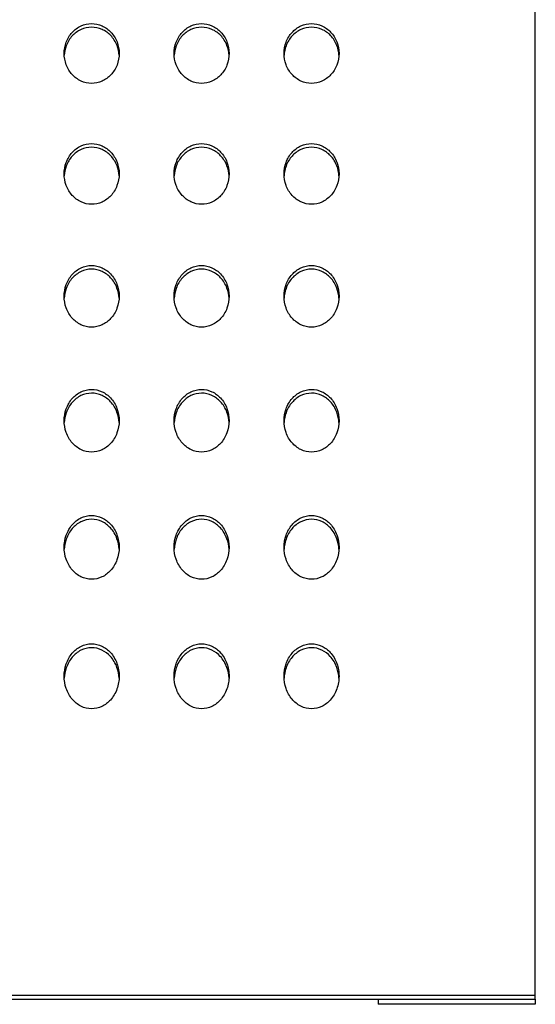
# Model space of a CAD drawing. Extents: x 14003 to 16564, y -403 to 923.
# Drawn here: x 16086 to 16257, y -403 to -78 of the extents above; entities that cross this region are included whole.
import ezdxf

# ---------------------------------------------------------------- set-up
doc = ezdxf.new("R2010")
doc.units = 0
doc.header["$MEASUREMENT"] = 0
doc.layers.get('0').update_dxf_attribs({"linetype": 'CONTINUOUS'})

# ---------------------------------------------------------------- blocks, each defined once
blk = doc.blocks.new('STP_OMBRIA15')
for p, q in [((148, -50.529), (148, 51.431)), ((98, -50.529), (148, -50.529)), ((98, -50.637), (148, -50.637)), ((144, -50.637), (144, -50.764)), ((148, -50.637), (148, -50.529)), ((148, -50.637), (148, -50.764)), ((148, -50.764), (144, -50.764))]:
    blk.add_line(p, q)
for points, knots in [([(136, -26.534), (136, -26.534), (136, -26.534), (136, -26.439), (136.017, -26.339), (136.088, -26.151), (136.141, -26.065), (136.266, -25.93), (136.343, -25.872), (136.516, -25.793), (136.61, -25.774), (136.788, -25.774), (136.88, -25.792), (137.05, -25.868), (137.127, -25.924), (137.253, -26.057), (137.309, -26.144), (137.382, -26.335), (137.4, -26.437), (137.4, -26.534), (137.4, -26.534), (137.4, -26.534)], [1.101718, 1.101718, 1.101718, 1.101718, 1.102659, 1.102659, 1.384568, 1.384568, 1.666478, 1.666478, 1.934978, 1.934978, 2.203478, 2.203478, 2.466026, 2.466026, 2.728574, 2.728574, 3.016416, 3.016416, 3.304259, 3.304259, 3.305154, 3.305154, 3.305154, 3.305154]), ([(138.8, -26.534), (138.8, -26.534), (138.8, -26.534), (138.8, -26.439), (138.817, -26.339), (138.888, -26.151), (138.941, -26.065), (139.066, -25.93), (139.143, -25.872), (139.316, -25.793), (139.41, -25.774), (139.588, -25.774), (139.68, -25.792), (139.85, -25.868), (139.927, -25.924), (140.053, -26.057), (140.109, -26.144), (140.182, -26.335), (140.2, -26.437), (140.2, -26.534), (140.2, -26.534), (140.2, -26.534)], [1.101718, 1.101718, 1.101718, 1.101718, 1.102659, 1.102659, 1.384568, 1.384568, 1.666478, 1.666478, 1.934978, 1.934978, 2.203478, 2.203478, 2.466026, 2.466026, 2.728574, 2.728574, 3.016416, 3.016416, 3.304259, 3.304259, 3.305154, 3.305154, 3.305154, 3.305154]), ([(141.6, -26.534), (141.6, -26.534), (141.6, -26.534), (141.6, -26.439), (141.617, -26.339), (141.688, -26.151), (141.741, -26.065), (141.866, -25.93), (141.943, -25.872), (142.116, -25.793), (142.21, -25.774), (142.388, -25.774), (142.48, -25.792), (142.65, -25.868), (142.727, -25.924), (142.853, -26.057), (142.909, -26.144), (142.982, -26.335), (143, -26.437), (143, -26.534), (143, -26.534), (143, -26.534)], [1.101718, 1.101718, 1.101718, 1.101718, 1.102659, 1.102659, 1.384568, 1.384568, 1.666478, 1.666478, 1.934978, 1.934978, 2.203478, 2.203478, 2.466026, 2.466026, 2.728574, 2.728574, 3.016416, 3.016416, 3.304259, 3.304259, 3.305154, 3.305154, 3.305154, 3.305154]), ([(137.399, -26.579), (137.394, -26.497), (137.376, -26.411), (137.309, -26.236), (137.253, -26.148), (137.127, -26.015), (137.05, -25.959), (136.88, -25.884), (136.788, -25.865), (136.61, -25.865), (136.516, -25.885), (136.343, -25.963), (136.266, -26.022), (136.141, -26.157), (136.088, -26.243), (136.023, -26.415), (136.006, -26.499), (136.001, -26.579)], [1.149015, 1.149015, 1.149015, 1.149015, 1.390824, 1.390824, 1.678788, 1.678788, 1.941331, 1.941331, 2.203874, 2.203874, 2.472399, 2.472399, 2.740924, 2.740924, 3.022926, 3.022926, 3.259228, 3.259228, 3.259228, 3.259228]), ([(140.199, -26.579), (140.194, -26.497), (140.176, -26.411), (140.109, -26.236), (140.053, -26.148), (139.927, -26.015), (139.85, -25.959), (139.68, -25.884), (139.588, -25.865), (139.41, -25.865), (139.316, -25.885), (139.143, -25.963), (139.066, -26.022), (138.941, -26.157), (138.888, -26.243), (138.823, -26.415), (138.806, -26.499), (138.801, -26.579)], [1.149015, 1.149015, 1.149015, 1.149015, 1.390824, 1.390824, 1.678788, 1.678788, 1.941331, 1.941331, 2.203874, 2.203874, 2.472399, 2.472399, 2.740924, 2.740924, 3.022926, 3.022926, 3.259228, 3.259228, 3.259228, 3.259228]), ([(142.999, -26.579), (142.994, -26.497), (142.976, -26.411), (142.909, -26.236), (142.853, -26.148), (142.727, -26.015), (142.65, -25.959), (142.48, -25.884), (142.388, -25.865), (142.21, -25.865), (142.116, -25.885), (141.943, -25.963), (141.866, -26.022), (141.741, -26.157), (141.688, -26.243), (141.623, -26.415), (141.606, -26.499), (141.601, -26.579)], [1.149015, 1.149015, 1.149015, 1.149015, 1.390824, 1.390824, 1.678788, 1.678788, 1.941331, 1.941331, 2.203874, 2.203874, 2.472399, 2.472399, 2.740924, 2.740924, 3.022926, 3.022926, 3.259228, 3.259228, 3.259228, 3.259228]), ([(136.7, -27.296), (136.61, -27.296), (136.516, -27.276), (136.343, -27.197), (136.266, -27.138), (136.141, -27.003), (136.088, -26.916), (136.017, -26.729), (136, -26.628), (136, -26.534)], [0, 0, 0, 0, 0.268875, 0.268875, 0.537751, 0.537751, 0.820205, 0.820205, 1.101718, 1.101718, 1.101718, 1.101718]), ([(137.4, -26.534), (137.4, -26.63), (137.382, -26.733), (137.309, -26.924), (137.253, -27.012), (137.126, -27.145), (137.05, -27.201), (136.88, -27.277), (136.788, -27.296), (136.7, -27.296)], [3.305154, 3.305154, 3.305154, 3.305154, 3.59292, 3.59292, 3.881581, 3.881581, 4.144227, 4.144227, 4.406872, 4.406872, 4.406872, 4.406872]), ([(139.5, -27.296), (139.41, -27.296), (139.316, -27.276), (139.143, -27.197), (139.066, -27.138), (138.941, -27.003), (138.888, -26.916), (138.817, -26.729), (138.8, -26.628), (138.8, -26.534)], [0, 0, 0, 0, 0.268875, 0.268875, 0.537751, 0.537751, 0.820205, 0.820205, 1.101718, 1.101718, 1.101718, 1.101718]), ([(140.2, -26.534), (140.2, -26.63), (140.182, -26.733), (140.109, -26.924), (140.053, -27.012), (139.926, -27.145), (139.85, -27.201), (139.68, -27.277), (139.588, -27.296), (139.5, -27.296)], [3.305154, 3.305154, 3.305154, 3.305154, 3.59292, 3.59292, 3.881581, 3.881581, 4.144227, 4.144227, 4.406872, 4.406872, 4.406872, 4.406872]), ([(142.3, -27.296), (142.21, -27.296), (142.116, -27.276), (141.943, -27.197), (141.866, -27.138), (141.741, -27.003), (141.688, -26.916), (141.617, -26.729), (141.6, -26.628), (141.6, -26.534)], [0, 0, 0, 0, 0.268875, 0.268875, 0.537751, 0.537751, 0.820205, 0.820205, 1.101718, 1.101718, 1.101718, 1.101718]), ([(143, -26.534), (143, -26.63), (142.982, -26.733), (142.909, -26.924), (142.853, -27.012), (142.726, -27.145), (142.65, -27.201), (142.48, -27.277), (142.388, -27.296), (142.3, -27.296)], [3.305154, 3.305154, 3.305154, 3.305154, 3.59292, 3.59292, 3.881581, 3.881581, 4.144227, 4.144227, 4.406872, 4.406872, 4.406872, 4.406872]), ([(136, -29.604), (136, -29.603), (136, -29.603), (136, -29.507), (136.017, -29.405), (136.087, -29.215), (136.141, -29.127), (136.265, -28.99), (136.343, -28.93), (136.515, -28.851), (136.61, -28.831), (136.787, -28.831), (136.88, -28.85), (137.049, -28.926), (137.125, -28.982), (137.252, -29.117), (137.309, -29.206), (137.382, -29.4), (137.4, -29.505), (137.4, -29.603), (137.4, -29.603), (137.4, -29.603)], [1.110777, 1.110777, 1.110777, 1.110777, 1.111853, 1.111853, 1.397275, 1.397275, 1.682697, 1.682697, 1.952155, 1.952155, 2.221614, 2.221614, 2.483976, 2.483976, 2.746339, 2.746339, 3.03883, 3.03883, 3.33132, 3.33132, 3.332332, 3.332332, 3.332332, 3.332332]), ([(138.8, -29.604), (138.8, -29.603), (138.8, -29.603), (138.8, -29.507), (138.817, -29.405), (138.887, -29.215), (138.941, -29.127), (139.065, -28.99), (139.143, -28.93), (139.315, -28.851), (139.41, -28.831), (139.587, -28.831), (139.68, -28.85), (139.849, -28.926), (139.925, -28.982), (140.052, -29.117), (140.109, -29.206), (140.182, -29.4), (140.2, -29.505), (140.2, -29.603), (140.2, -29.603), (140.2, -29.603)], [1.110777, 1.110777, 1.110777, 1.110777, 1.111853, 1.111853, 1.397275, 1.397275, 1.682697, 1.682697, 1.952155, 1.952155, 2.221614, 2.221614, 2.483976, 2.483976, 2.746339, 2.746339, 3.03883, 3.03883, 3.33132, 3.33132, 3.332332, 3.332332, 3.332332, 3.332332]), ([(141.6, -29.604), (141.6, -29.603), (141.6, -29.603), (141.6, -29.507), (141.617, -29.405), (141.687, -29.215), (141.741, -29.127), (141.865, -28.99), (141.943, -28.93), (142.115, -28.851), (142.21, -28.831), (142.387, -28.831), (142.48, -28.85), (142.649, -28.926), (142.725, -28.982), (142.852, -29.117), (142.909, -29.206), (142.982, -29.4), (143, -29.505), (143, -29.603), (143, -29.603), (143, -29.603)], [1.110777, 1.110777, 1.110777, 1.110777, 1.111853, 1.111853, 1.397275, 1.397275, 1.682697, 1.682697, 1.952155, 1.952155, 2.221614, 2.221614, 2.483976, 2.483976, 2.746339, 2.746339, 3.03883, 3.03883, 3.33132, 3.33132, 3.332332, 3.332332, 3.332332, 3.332332]), ([(137.399, -29.649), (137.394, -29.565), (137.376, -29.478), (137.309, -29.3), (137.252, -29.21), (137.125, -29.075), (137.049, -29.019), (136.88, -28.943), (136.787, -28.924), (136.61, -28.924), (136.515, -28.944), (136.343, -29.024), (136.265, -29.083), (136.141, -29.22), (136.087, -29.308), (136.023, -29.483), (136.006, -29.568), (136.001, -29.649)], [1.158856, 1.158856, 1.158856, 1.158856, 1.404729, 1.404729, 1.697369, 1.697369, 1.959726, 1.959726, 2.222082, 2.222082, 2.491572, 2.491572, 2.761061, 2.761061, 3.046596, 3.046596, 3.285837, 3.285837, 3.285837, 3.285837]), ([(140.199, -29.649), (140.194, -29.565), (140.176, -29.478), (140.109, -29.3), (140.052, -29.21), (139.925, -29.075), (139.849, -29.019), (139.68, -28.943), (139.587, -28.924), (139.41, -28.924), (139.315, -28.944), (139.143, -29.024), (139.065, -29.083), (138.941, -29.22), (138.887, -29.308), (138.823, -29.483), (138.806, -29.568), (138.801, -29.649)], [1.158856, 1.158856, 1.158856, 1.158856, 1.404729, 1.404729, 1.697369, 1.697369, 1.959726, 1.959726, 2.222082, 2.222082, 2.491572, 2.491572, 2.761061, 2.761061, 3.046596, 3.046596, 3.285837, 3.285837, 3.285837, 3.285837]), ([(142.999, -29.649), (142.994, -29.565), (142.976, -29.478), (142.909, -29.3), (142.852, -29.21), (142.725, -29.075), (142.649, -29.019), (142.48, -28.943), (142.387, -28.924), (142.21, -28.924), (142.115, -28.944), (141.943, -29.024), (141.865, -29.083), (141.741, -29.22), (141.687, -29.308), (141.623, -29.483), (141.606, -29.568), (141.601, -29.649)], [1.158856, 1.158856, 1.158856, 1.158856, 1.404729, 1.404729, 1.697369, 1.697369, 1.959726, 1.959726, 2.222082, 2.222082, 2.491572, 2.491572, 2.761061, 2.761061, 3.046596, 3.046596, 3.285837, 3.285837, 3.285837, 3.285837]), ([(136.7, -30.377), (136.61, -30.377), (136.515, -30.357), (136.343, -30.277), (136.265, -30.217), (136.141, -30.079), (136.087, -29.991), (136.017, -29.801), (136, -29.699), (136, -29.604)], [0, 0, 0, 0, 0.269888, 0.269888, 0.539775, 0.539775, 0.825814, 0.825814, 1.110777, 1.110777, 1.110777, 1.110777]), ([(137.4, -29.603), (137.4, -29.701), (137.382, -29.806), (137.308, -30), (137.252, -30.09), (137.125, -30.225), (137.049, -30.282), (136.88, -30.358), (136.787, -30.377), (136.7, -30.377)], [3.332332, 3.332332, 3.332332, 3.332332, 3.624739, 3.624739, 3.918157, 3.918157, 4.180633, 4.180633, 4.443109, 4.443109, 4.443109, 4.443109]), ([(139.5, -30.377), (139.41, -30.377), (139.315, -30.357), (139.143, -30.277), (139.065, -30.217), (138.941, -30.079), (138.887, -29.991), (138.817, -29.801), (138.8, -29.699), (138.8, -29.604)], [0, 0, 0, 0, 0.269888, 0.269888, 0.539775, 0.539775, 0.825814, 0.825814, 1.110777, 1.110777, 1.110777, 1.110777]), ([(140.2, -29.603), (140.2, -29.701), (140.182, -29.806), (140.108, -30), (140.052, -30.09), (139.925, -30.225), (139.849, -30.282), (139.68, -30.358), (139.587, -30.377), (139.5, -30.377)], [3.332332, 3.332332, 3.332332, 3.332332, 3.624739, 3.624739, 3.918157, 3.918157, 4.180633, 4.180633, 4.443109, 4.443109, 4.443109, 4.443109]), ([(142.3, -30.377), (142.21, -30.377), (142.115, -30.357), (141.943, -30.277), (141.865, -30.217), (141.741, -30.079), (141.687, -29.991), (141.617, -29.801), (141.6, -29.699), (141.6, -29.604)], [0, 0, 0, 0, 0.269888, 0.269888, 0.539775, 0.539775, 0.825814, 0.825814, 1.110777, 1.110777, 1.110777, 1.110777]), ([(143, -29.603), (143, -29.701), (142.982, -29.806), (142.908, -30), (142.852, -30.09), (142.725, -30.225), (142.649, -30.282), (142.48, -30.358), (142.387, -30.377), (142.3, -30.377)], [3.332332, 3.332332, 3.332332, 3.332332, 3.624739, 3.624739, 3.918157, 3.918157, 4.180633, 4.180633, 4.443109, 4.443109, 4.443109, 4.443109]), ([(136, -32.722), (136, -32.722), (136, -32.722), (136, -32.625), (136.017, -32.521), (136.087, -32.328), (136.141, -32.238), (136.265, -32.099), (136.342, -32.039), (136.515, -31.957), (136.61, -31.937), (136.787, -31.937), (136.88, -31.956), (137.048, -32.033), (137.124, -32.09), (137.251, -32.226), (137.308, -32.318), (137.382, -32.515), (137.4, -32.622), (137.4, -32.722), (137.4, -32.722), (137.4, -32.722)], [1.121049, 1.121049, 1.121049, 1.121049, 1.12228, 1.12228, 1.411677, 1.411677, 1.701075, 1.701075, 1.971628, 1.971628, 2.242181, 2.242181, 2.504344, 2.504344, 2.766507, 2.766507, 3.064256, 3.064256, 3.362005, 3.362005, 3.363146, 3.363146, 3.363146, 3.363146]), ([(137.399, -32.768), (137.394, -32.683), (137.376, -32.595), (137.308, -32.412), (137.251, -32.321), (137.124, -32.185), (137.048, -32.127), (136.88, -32.051), (136.787, -32.031), (136.61, -32.031), (136.515, -32.052), (136.342, -32.133), (136.265, -32.194), (136.141, -32.333), (136.087, -32.423), (136.022, -32.6), (136.006, -32.686), (136.001, -32.769)], [1.170073, 1.170073, 1.170073, 1.170073, 1.420486, 1.420486, 1.718416, 1.718416, 1.980573, 1.980573, 2.242729, 2.242729, 2.51332, 2.51332, 2.78391, 2.78391, 3.073445, 3.073445, 3.315959, 3.315959, 3.315959, 3.315959]), ([(138.8, -32.722), (138.8, -32.722), (138.8, -32.722), (138.8, -32.625), (138.817, -32.521), (138.887, -32.328), (138.941, -32.238), (139.065, -32.099), (139.142, -32.039), (139.315, -31.957), (139.41, -31.937), (139.587, -31.937), (139.68, -31.956), (139.848, -32.033), (139.924, -32.09), (140.051, -32.226), (140.108, -32.318), (140.182, -32.515), (140.2, -32.622), (140.2, -32.722), (140.2, -32.722), (140.2, -32.722)], [1.121049, 1.121049, 1.121049, 1.121049, 1.12228, 1.12228, 1.411677, 1.411677, 1.701075, 1.701075, 1.971628, 1.971628, 2.242181, 2.242181, 2.504344, 2.504344, 2.766507, 2.766507, 3.064256, 3.064256, 3.362005, 3.362005, 3.363146, 3.363146, 3.363146, 3.363146]), ([(140.199, -32.768), (140.194, -32.683), (140.176, -32.595), (140.108, -32.412), (140.051, -32.321), (139.924, -32.185), (139.848, -32.127), (139.68, -32.051), (139.587, -32.031), (139.41, -32.031), (139.315, -32.052), (139.142, -32.133), (139.065, -32.194), (138.941, -32.333), (138.887, -32.423), (138.822, -32.6), (138.806, -32.686), (138.801, -32.769)], [1.170073, 1.170073, 1.170073, 1.170073, 1.420486, 1.420486, 1.718416, 1.718416, 1.980573, 1.980573, 2.242729, 2.242729, 2.51332, 2.51332, 2.78391, 2.78391, 3.073445, 3.073445, 3.315959, 3.315959, 3.315959, 3.315959]), ([(141.6, -32.722), (141.6, -32.722), (141.6, -32.722), (141.6, -32.625), (141.617, -32.521), (141.687, -32.328), (141.741, -32.238), (141.865, -32.099), (141.942, -32.039), (142.115, -31.957), (142.21, -31.937), (142.387, -31.937), (142.48, -31.956), (142.648, -32.033), (142.724, -32.09), (142.851, -32.226), (142.908, -32.318), (142.982, -32.515), (143, -32.622), (143, -32.722), (143, -32.722), (143, -32.722)], [1.121049, 1.121049, 1.121049, 1.121049, 1.12228, 1.12228, 1.411677, 1.411677, 1.701075, 1.701075, 1.971628, 1.971628, 2.242181, 2.242181, 2.504344, 2.504344, 2.766507, 2.766507, 3.064256, 3.064256, 3.362005, 3.362005, 3.363146, 3.363146, 3.363146, 3.363146]), ([(142.999, -32.768), (142.994, -32.683), (142.976, -32.595), (142.908, -32.412), (142.851, -32.321), (142.724, -32.185), (142.648, -32.127), (142.48, -32.051), (142.387, -32.031), (142.21, -32.031), (142.115, -32.052), (141.942, -32.133), (141.865, -32.194), (141.741, -32.333), (141.687, -32.423), (141.622, -32.6), (141.606, -32.686), (141.601, -32.769)], [1.170073, 1.170073, 1.170073, 1.170073, 1.420486, 1.420486, 1.718416, 1.718416, 1.980573, 1.980573, 2.242729, 2.242729, 2.51332, 2.51332, 2.78391, 2.78391, 3.073445, 3.073445, 3.315959, 3.315959, 3.315959, 3.315959]), ([(136.7, -33.509), (136.61, -33.509), (136.514, -33.488), (136.342, -33.406), (136.265, -33.345), (136.141, -33.206), (136.087, -33.116), (136.017, -32.922), (136, -32.819), (136, -32.722)], [0, 0, 0, 0, 0.271044, 0.271044, 0.542088, 0.542088, 0.832184, 0.832184, 1.121049, 1.121049, 1.121049, 1.121049]), ([(137.4, -32.722), (137.4, -32.822), (137.382, -32.928), (137.308, -33.126), (137.251, -33.218), (137.124, -33.355), (137.048, -33.412), (136.88, -33.489), (136.787, -33.509), (136.7, -33.509)], [3.363146, 3.363146, 3.363146, 3.363146, 3.660805, 3.660805, 3.959604, 3.959604, 4.2219, 4.2219, 4.484195, 4.484195, 4.484195, 4.484195]), ([(139.5, -33.509), (139.41, -33.509), (139.314, -33.488), (139.142, -33.406), (139.065, -33.345), (138.941, -33.206), (138.887, -33.116), (138.817, -32.922), (138.8, -32.819), (138.8, -32.722)], [0, 0, 0, 0, 0.271044, 0.271044, 0.542088, 0.542088, 0.832184, 0.832184, 1.121049, 1.121049, 1.121049, 1.121049]), ([(140.2, -32.722), (140.2, -32.822), (140.182, -32.928), (140.108, -33.126), (140.051, -33.218), (139.924, -33.355), (139.848, -33.412), (139.68, -33.489), (139.587, -33.509), (139.5, -33.509)], [3.363146, 3.363146, 3.363146, 3.363146, 3.660805, 3.660805, 3.959604, 3.959604, 4.2219, 4.2219, 4.484195, 4.484195, 4.484195, 4.484195]), ([(142.3, -33.509), (142.21, -33.509), (142.114, -33.488), (141.942, -33.406), (141.865, -33.345), (141.741, -33.206), (141.687, -33.116), (141.617, -32.922), (141.6, -32.819), (141.6, -32.722)], [0, 0, 0, 0, 0.271044, 0.271044, 0.542088, 0.542088, 0.832184, 0.832184, 1.121049, 1.121049, 1.121049, 1.121049]), ([(143, -32.722), (143, -32.822), (142.982, -32.928), (142.908, -33.126), (142.851, -33.218), (142.724, -33.355), (142.648, -33.412), (142.48, -33.489), (142.387, -33.509), (142.3, -33.509)], [3.363146, 3.363146, 3.363146, 3.363146, 3.660805, 3.660805, 3.959604, 3.959604, 4.2219, 4.2219, 4.484195, 4.484195, 4.484195, 4.484195]), ([(136, -35.893), (136, -35.893), (136, -35.892), (136, -35.794), (136.017, -35.689), (136.087, -35.492), (136.14, -35.401), (136.265, -35.26), (136.342, -35.198), (136.514, -35.116), (136.609, -35.094), (136.787, -35.094), (136.88, -35.114), (137.047, -35.191), (137.123, -35.249), (137.251, -35.387), (137.308, -35.481), (137.382, -35.683), (137.4, -35.791), (137.4, -35.892), (137.4, -35.893), (137.4, -35.893)], [1.132704, 1.132704, 1.132704, 1.132704, 1.134117, 1.134117, 1.428016, 1.428016, 1.721915, 1.721915, 1.993719, 1.993719, 2.265523, 2.265523, 2.527474, 2.527474, 2.789425, 2.789425, 3.093124, 3.093124, 3.396823, 3.396823, 3.398111, 3.398111, 3.398111, 3.398111]), ([(138.8, -35.893), (138.8, -35.893), (138.8, -35.892), (138.8, -35.794), (138.817, -35.689), (138.887, -35.492), (138.94, -35.401), (139.065, -35.26), (139.142, -35.198), (139.314, -35.116), (139.409, -35.094), (139.587, -35.094), (139.68, -35.114), (139.847, -35.191), (139.923, -35.249), (140.051, -35.387), (140.108, -35.481), (140.182, -35.683), (140.2, -35.791), (140.2, -35.892), (140.2, -35.893), (140.2, -35.893)], [1.132704, 1.132704, 1.132704, 1.132704, 1.134117, 1.134117, 1.428016, 1.428016, 1.721915, 1.721915, 1.993719, 1.993719, 2.265523, 2.265523, 2.527474, 2.527474, 2.789425, 2.789425, 3.093124, 3.093124, 3.396823, 3.396823, 3.398111, 3.398111, 3.398111, 3.398111]), ([(141.6, -35.893), (141.6, -35.893), (141.6, -35.892), (141.6, -35.794), (141.617, -35.689), (141.687, -35.492), (141.74, -35.401), (141.865, -35.26), (141.942, -35.198), (142.114, -35.116), (142.209, -35.094), (142.387, -35.094), (142.48, -35.114), (142.647, -35.191), (142.723, -35.249), (142.851, -35.387), (142.908, -35.481), (142.982, -35.683), (143, -35.791), (143, -35.892), (143, -35.893), (143, -35.893)], [1.132704, 1.132704, 1.132704, 1.132704, 1.134117, 1.134117, 1.428016, 1.428016, 1.721915, 1.721915, 1.993719, 1.993719, 2.265523, 2.265523, 2.527474, 2.527474, 2.789425, 2.789425, 3.093124, 3.093124, 3.396823, 3.396823, 3.398111, 3.398111, 3.398111, 3.398111]), ([(137.399, -35.94), (137.394, -35.853), (137.376, -35.763), (137.308, -35.577), (137.251, -35.484), (137.123, -35.345), (137.047, -35.288), (136.88, -35.21), (136.787, -35.191), (136.609, -35.191), (136.514, -35.212), (136.342, -35.295), (136.265, -35.356), (136.14, -35.498), (136.087, -35.589), (136.022, -35.77), (136.006, -35.857), (136.001, -35.941)], [1.182859, 1.182859, 1.182859, 1.182859, 1.438354, 1.438354, 1.742273, 1.742273, 2.004216, 2.004216, 2.266159, 2.266159, 2.538009, 2.538009, 2.80986, 2.80986, 3.103925, 3.103925, 3.350094, 3.350094, 3.350094, 3.350094]), ([(140.199, -35.94), (140.194, -35.853), (140.176, -35.763), (140.108, -35.577), (140.051, -35.484), (139.923, -35.345), (139.847, -35.288), (139.68, -35.21), (139.587, -35.191), (139.409, -35.191), (139.314, -35.212), (139.142, -35.295), (139.065, -35.356), (138.94, -35.498), (138.887, -35.589), (138.822, -35.77), (138.806, -35.857), (138.801, -35.941)], [1.182859, 1.182859, 1.182859, 1.182859, 1.438354, 1.438354, 1.742273, 1.742273, 2.004216, 2.004216, 2.266159, 2.266159, 2.538009, 2.538009, 2.80986, 2.80986, 3.103925, 3.103925, 3.350094, 3.350094, 3.350094, 3.350094]), ([(142.999, -35.94), (142.994, -35.853), (142.976, -35.763), (142.908, -35.577), (142.851, -35.484), (142.723, -35.345), (142.647, -35.288), (142.48, -35.21), (142.387, -35.191), (142.209, -35.191), (142.114, -35.212), (141.942, -35.295), (141.865, -35.356), (141.74, -35.498), (141.687, -35.589), (141.622, -35.77), (141.606, -35.857), (141.601, -35.941)], [1.182859, 1.182859, 1.182859, 1.182859, 1.438354, 1.438354, 1.742273, 1.742273, 2.004216, 2.004216, 2.266159, 2.266159, 2.538009, 2.538009, 2.80986, 2.80986, 3.103925, 3.103925, 3.350094, 3.350094, 3.350094, 3.350094]), ([(136.7, -36.693), (136.609, -36.693), (136.514, -36.672), (136.342, -36.588), (136.265, -36.526), (136.141, -36.384), (136.087, -36.293), (136.017, -36.096), (136, -35.991), (136, -35.893)], [0, 0, 0, 0, 0.272367, 0.272367, 0.544734, 0.544734, 0.839425, 0.839425, 1.132704, 1.132704, 1.132704, 1.132704]), ([(137.4, -35.893), (137.4, -35.994), (137.382, -36.103), (137.307, -36.305), (137.25, -36.399), (137.122, -36.537), (137.047, -36.595), (136.88, -36.673), (136.787, -36.693), (136.7, -36.693)], [3.398111, 3.398111, 3.398111, 3.398111, 3.701713, 3.701713, 4.006603, 4.006603, 4.268709, 4.268709, 4.530815, 4.530815, 4.530815, 4.530815]), ([(139.5, -36.693), (139.409, -36.693), (139.314, -36.672), (139.142, -36.588), (139.065, -36.526), (138.941, -36.384), (138.887, -36.293), (138.817, -36.096), (138.8, -35.991), (138.8, -35.893)], [0, 0, 0, 0, 0.272367, 0.272367, 0.544734, 0.544734, 0.839425, 0.839425, 1.132704, 1.132704, 1.132704, 1.132704]), ([(140.2, -35.893), (140.2, -35.994), (140.182, -36.103), (140.107, -36.305), (140.05, -36.399), (139.922, -36.537), (139.847, -36.595), (139.68, -36.673), (139.587, -36.693), (139.5, -36.693)], [3.398111, 3.398111, 3.398111, 3.398111, 3.701713, 3.701713, 4.006603, 4.006603, 4.268709, 4.268709, 4.530815, 4.530815, 4.530815, 4.530815]), ([(142.3, -36.693), (142.209, -36.693), (142.114, -36.672), (141.942, -36.588), (141.865, -36.526), (141.741, -36.384), (141.687, -36.293), (141.617, -36.096), (141.6, -35.991), (141.6, -35.893)], [0, 0, 0, 0, 0.272367, 0.272367, 0.544734, 0.544734, 0.839425, 0.839425, 1.132704, 1.132704, 1.132704, 1.132704]), ([(143, -35.893), (143, -35.994), (142.982, -36.103), (142.907, -36.305), (142.85, -36.399), (142.722, -36.537), (142.647, -36.595), (142.48, -36.673), (142.387, -36.693), (142.3, -36.693)], [3.398111, 3.398111, 3.398111, 3.398111, 3.701713, 3.701713, 4.006603, 4.006603, 4.268709, 4.268709, 4.530815, 4.530815, 4.530815, 4.530815]), ([(136, -39.12), (136, -39.119), (136, -39.119), (136, -39.019), (136.016, -38.912), (136.086, -38.712), (136.14, -38.619), (136.264, -38.475), (136.341, -38.412), (136.513, -38.328), (136.609, -38.306), (136.787, -38.306), (136.879, -38.326), (137.046, -38.405), (137.121, -38.462), (137.25, -38.603), (137.307, -38.698), (137.382, -38.905), (137.4, -39.015), (137.4, -39.119), (137.4, -39.119), (137.4, -39.12)], [1.145955, 1.145955, 1.145955, 1.145955, 1.147582, 1.147582, 1.446587, 1.446587, 1.745591, 1.745591, 2.018829, 2.018829, 2.292067, 2.292067, 2.553794, 2.553794, 2.815521, 2.815521, 3.125964, 3.125964, 3.436407, 3.436407, 3.437864, 3.437864, 3.437864, 3.437864]), ([(138.8, -39.12), (138.8, -39.119), (138.8, -39.119), (138.8, -39.019), (138.816, -38.912), (138.886, -38.712), (138.94, -38.619), (139.064, -38.475), (139.141, -38.412), (139.313, -38.328), (139.409, -38.306), (139.587, -38.306), (139.679, -38.326), (139.846, -38.405), (139.921, -38.462), (140.05, -38.603), (140.107, -38.698), (140.182, -38.905), (140.2, -39.015), (140.2, -39.119), (140.2, -39.119), (140.2, -39.12)], [1.145955, 1.145955, 1.145955, 1.145955, 1.147582, 1.147582, 1.446587, 1.446587, 1.745591, 1.745591, 2.018829, 2.018829, 2.292067, 2.292067, 2.553794, 2.553794, 2.815521, 2.815521, 3.125964, 3.125964, 3.436407, 3.436407, 3.437864, 3.437864, 3.437864, 3.437864]), ([(141.6, -39.12), (141.6, -39.119), (141.6, -39.119), (141.6, -39.019), (141.616, -38.912), (141.686, -38.712), (141.74, -38.619), (141.864, -38.475), (141.941, -38.412), (142.113, -38.328), (142.209, -38.306), (142.387, -38.306), (142.479, -38.326), (142.646, -38.405), (142.721, -38.462), (142.85, -38.603), (142.907, -38.698), (142.982, -38.905), (143, -39.015), (143, -39.119), (143, -39.119), (143, -39.12)], [1.145955, 1.145955, 1.145955, 1.145955, 1.147582, 1.147582, 1.446587, 1.446587, 1.745591, 1.745591, 2.018829, 2.018829, 2.292067, 2.292067, 2.553794, 2.553794, 2.815521, 2.815521, 3.125964, 3.125964, 3.436407, 3.436407, 3.437864, 3.437864, 3.437864, 3.437864]), ([(137.399, -39.167), (137.394, -39.079), (137.376, -38.987), (137.307, -38.797), (137.25, -38.701), (137.121, -38.561), (137.046, -38.503), (136.879, -38.425), (136.787, -38.405), (136.609, -38.405), (136.513, -38.426), (136.341, -38.511), (136.264, -38.573), (136.14, -38.717), (136.086, -38.811), (136.022, -38.995), (136.006, -39.083), (136.001, -39.168)], [1.197455, 1.197455, 1.197455, 1.197455, 1.458656, 1.458656, 1.769364, 1.769364, 2.031083, 2.031083, 2.292801, 2.292801, 2.566095, 2.566095, 2.83939, 2.83939, 3.138595, 3.138595, 3.388862, 3.388862, 3.388862, 3.388862]), ([(140.199, -39.167), (140.194, -39.079), (140.176, -38.987), (140.107, -38.797), (140.05, -38.701), (139.921, -38.561), (139.846, -38.503), (139.679, -38.425), (139.587, -38.405), (139.409, -38.405), (139.313, -38.426), (139.141, -38.511), (139.064, -38.573), (138.94, -38.717), (138.886, -38.811), (138.822, -38.995), (138.806, -39.083), (138.801, -39.168)], [1.197455, 1.197455, 1.197455, 1.197455, 1.458656, 1.458656, 1.769364, 1.769364, 2.031083, 2.031083, 2.292801, 2.292801, 2.566095, 2.566095, 2.83939, 2.83939, 3.138595, 3.138595, 3.388862, 3.388862, 3.388862, 3.388862]), ([(142.999, -39.167), (142.994, -39.079), (142.976, -38.987), (142.907, -38.797), (142.85, -38.701), (142.721, -38.561), (142.646, -38.503), (142.479, -38.425), (142.387, -38.405), (142.209, -38.405), (142.113, -38.426), (141.941, -38.511), (141.864, -38.573), (141.74, -38.717), (141.686, -38.811), (141.622, -38.995), (141.606, -39.083), (141.601, -39.168)], [1.197455, 1.197455, 1.197455, 1.197455, 1.458656, 1.458656, 1.769364, 1.769364, 2.031083, 2.031083, 2.292801, 2.292801, 2.566095, 2.566095, 2.83939, 2.83939, 3.138595, 3.138595, 3.388862, 3.388862, 3.388862, 3.388862]), ([(136.7, -39.934), (136.609, -39.934), (136.513, -39.911), (136.341, -39.826), (136.264, -39.763), (136.14, -39.619), (136.087, -39.525), (136.017, -39.325), (136, -39.219), (136, -39.12)], [0, 0, 0, 0, 0.273886, 0.273886, 0.547772, 0.547772, 0.847677, 0.847677, 1.145955, 1.145955, 1.145955, 1.145955]), ([(137.4, -39.12), (137.4, -39.222), (137.382, -39.333), (137.307, -39.54), (137.249, -39.636), (137.121, -39.776), (137.046, -39.835), (136.879, -39.913), (136.787, -39.934), (136.7, -39.934)], [3.437864, 3.437864, 3.437864, 3.437864, 3.748204, 3.748204, 4.060001, 4.060001, 4.32191, 4.32191, 4.583819, 4.583819, 4.583819, 4.583819]), ([(139.5, -39.934), (139.409, -39.934), (139.313, -39.911), (139.141, -39.826), (139.064, -39.763), (138.94, -39.619), (138.887, -39.525), (138.817, -39.325), (138.8, -39.219), (138.8, -39.12)], [0, 0, 0, 0, 0.273886, 0.273886, 0.547772, 0.547772, 0.847677, 0.847677, 1.145955, 1.145955, 1.145955, 1.145955]), ([(140.2, -39.12), (140.2, -39.222), (140.182, -39.333), (140.107, -39.54), (140.049, -39.636), (139.921, -39.776), (139.846, -39.835), (139.679, -39.913), (139.587, -39.934), (139.5, -39.934)], [3.437864, 3.437864, 3.437864, 3.437864, 3.748204, 3.748204, 4.060001, 4.060001, 4.32191, 4.32191, 4.583819, 4.583819, 4.583819, 4.583819]), ([(142.3, -39.934), (142.209, -39.934), (142.113, -39.911), (141.941, -39.826), (141.864, -39.763), (141.74, -39.619), (141.687, -39.525), (141.617, -39.325), (141.6, -39.219), (141.6, -39.12)], [0, 0, 0, 0, 0.273886, 0.273886, 0.547772, 0.547772, 0.847677, 0.847677, 1.145955, 1.145955, 1.145955, 1.145955]), ([(143, -39.12), (143, -39.222), (142.982, -39.333), (142.907, -39.54), (142.849, -39.636), (142.721, -39.776), (142.646, -39.835), (142.479, -39.913), (142.387, -39.934), (142.3, -39.934)], [3.437864, 3.437864, 3.437864, 3.437864, 3.748204, 3.748204, 4.060001, 4.060001, 4.32191, 4.32191, 4.583819, 4.583819, 4.583819, 4.583819]), ([(136, -42.405), (136, -42.404), (136, -42.404), (136, -42.302), (136.016, -42.194), (136.086, -41.99), (136.14, -41.895), (136.264, -41.748), (136.34, -41.685), (136.512, -41.599), (136.608, -41.576), (136.787, -41.576), (136.879, -41.596), (137.045, -41.675), (137.119, -41.734), (137.248, -41.876), (137.307, -41.974), (137.382, -42.185), (137.4, -42.298), (137.4, -42.403), (137.4, -42.404), (137.4, -42.405)], [1.161068, 1.161068, 1.161068, 1.161068, 1.162953, 1.162953, 1.467764, 1.467764, 1.772575, 1.772575, 2.047463, 2.047463, 2.322351, 2.322351, 2.583844, 2.583844, 2.845337, 2.845337, 3.163444, 3.163444, 3.481551, 3.481551, 3.483203, 3.483203, 3.483203, 3.483203]), ([(138.8, -42.405), (138.8, -42.404), (138.8, -42.404), (138.8, -42.302), (138.816, -42.194), (138.886, -41.99), (138.94, -41.895), (139.064, -41.748), (139.14, -41.685), (139.312, -41.599), (139.408, -41.576), (139.587, -41.576), (139.679, -41.596), (139.845, -41.675), (139.919, -41.734), (140.048, -41.876), (140.107, -41.974), (140.182, -42.185), (140.2, -42.298), (140.2, -42.403), (140.2, -42.404), (140.2, -42.405)], [1.161068, 1.161068, 1.161068, 1.161068, 1.162953, 1.162953, 1.467764, 1.467764, 1.772575, 1.772575, 2.047463, 2.047463, 2.322351, 2.322351, 2.583844, 2.583844, 2.845337, 2.845337, 3.163444, 3.163444, 3.481551, 3.481551, 3.483203, 3.483203, 3.483203, 3.483203]), ([(141.6, -42.405), (141.6, -42.404), (141.6, -42.404), (141.6, -42.302), (141.616, -42.194), (141.686, -41.99), (141.74, -41.895), (141.864, -41.748), (141.94, -41.685), (142.112, -41.599), (142.208, -41.576), (142.387, -41.576), (142.479, -41.596), (142.645, -41.675), (142.719, -41.734), (142.848, -41.876), (142.907, -41.974), (142.982, -42.185), (143, -42.298), (143, -42.403), (143, -42.404), (143, -42.405)], [1.161068, 1.161068, 1.161068, 1.161068, 1.162953, 1.162953, 1.467764, 1.467764, 1.772575, 1.772575, 2.047463, 2.047463, 2.322351, 2.322351, 2.583844, 2.583844, 2.845337, 2.845337, 3.163444, 3.163444, 3.481551, 3.481551, 3.483203, 3.483203, 3.483203, 3.483203]), ([(137.399, -42.453), (137.394, -42.363), (137.376, -42.269), (137.306, -42.075), (137.248, -41.977), (137.119, -41.834), (137.045, -41.776), (136.879, -41.697), (136.787, -41.677), (136.608, -41.677), (136.512, -41.699), (136.34, -41.785), (136.264, -41.849), (136.14, -41.996), (136.086, -42.091), (136.022, -42.278), (136.006, -42.368), (136.001, -42.454)], [1.214162, 1.214162, 1.214162, 1.214162, 1.481797, 1.481797, 1.800224, 1.800224, 2.061708, 2.061708, 2.323191, 2.323191, 2.598148, 2.598148, 2.873105, 2.873105, 3.178159, 3.178159, 3.433042, 3.433042, 3.433042, 3.433042]), ([(140.199, -42.453), (140.194, -42.363), (140.176, -42.269), (140.106, -42.075), (140.048, -41.977), (139.919, -41.834), (139.845, -41.776), (139.679, -41.697), (139.587, -41.677), (139.408, -41.677), (139.312, -41.699), (139.14, -41.785), (139.064, -41.849), (138.94, -41.996), (138.886, -42.091), (138.822, -42.278), (138.806, -42.368), (138.801, -42.454)], [1.214162, 1.214162, 1.214162, 1.214162, 1.481797, 1.481797, 1.800224, 1.800224, 2.061708, 2.061708, 2.323191, 2.323191, 2.598148, 2.598148, 2.873105, 2.873105, 3.178159, 3.178159, 3.433042, 3.433042, 3.433042, 3.433042]), ([(142.999, -42.453), (142.994, -42.363), (142.976, -42.269), (142.906, -42.075), (142.848, -41.977), (142.719, -41.834), (142.645, -41.776), (142.479, -41.697), (142.387, -41.677), (142.208, -41.677), (142.112, -41.699), (141.94, -41.785), (141.864, -41.849), (141.74, -41.996), (141.686, -42.091), (141.622, -42.278), (141.606, -42.368), (141.601, -42.454)], [1.214162, 1.214162, 1.214162, 1.214162, 1.481797, 1.481797, 1.800224, 1.800224, 2.061708, 2.061708, 2.323191, 2.323191, 2.598148, 2.598148, 2.873105, 2.873105, 3.178159, 3.178159, 3.433042, 3.433042, 3.433042, 3.433042]), ([(136.7, -43.234), (136.608, -43.234), (136.512, -43.211), (136.34, -43.124), (136.264, -43.06), (136.14, -42.913), (136.086, -42.817), (136.017, -42.613), (136, -42.505), (136, -42.405)], [0, 0, 0, 0, 0.275638, 0.275638, 0.551275, 0.551275, 0.857114, 0.857114, 1.161068, 1.161068, 1.161068, 1.161068]), ([(137.4, -42.405), (137.4, -42.51), (137.382, -42.622), (137.306, -42.834), (137.248, -42.932), (137.119, -43.075), (137.045, -43.134), (136.879, -43.213), (136.787, -43.234), (136.7, -43.234)], [3.483203, 3.483203, 3.483203, 3.483203, 3.801203, 3.801203, 4.120855, 4.120855, 4.382563, 4.382563, 4.644271, 4.644271, 4.644271, 4.644271]), ([(139.5, -43.234), (139.408, -43.234), (139.312, -43.211), (139.14, -43.124), (139.064, -43.06), (138.94, -42.913), (138.886, -42.817), (138.817, -42.613), (138.8, -42.505), (138.8, -42.405)], [0, 0, 0, 0, 0.275638, 0.275638, 0.551275, 0.551275, 0.857114, 0.857114, 1.161068, 1.161068, 1.161068, 1.161068]), ([(140.2, -42.405), (140.2, -42.51), (140.182, -42.622), (140.106, -42.834), (140.048, -42.932), (139.919, -43.075), (139.845, -43.134), (139.679, -43.213), (139.587, -43.234), (139.5, -43.234)], [3.483203, 3.483203, 3.483203, 3.483203, 3.801203, 3.801203, 4.120855, 4.120855, 4.382563, 4.382563, 4.644271, 4.644271, 4.644271, 4.644271]), ([(142.3, -43.234), (142.208, -43.234), (142.112, -43.211), (141.94, -43.124), (141.864, -43.06), (141.74, -42.913), (141.686, -42.817), (141.617, -42.613), (141.6, -42.505), (141.6, -42.405)], [0, 0, 0, 0, 0.275638, 0.275638, 0.551275, 0.551275, 0.857114, 0.857114, 1.161068, 1.161068, 1.161068, 1.161068]), ([(143, -42.405), (143, -42.51), (142.982, -42.622), (142.906, -42.834), (142.848, -42.932), (142.719, -43.075), (142.645, -43.134), (142.479, -43.213), (142.387, -43.234), (142.3, -43.234)], [3.483203, 3.483203, 3.483203, 3.483203, 3.801203, 3.801203, 4.120855, 4.120855, 4.382563, 4.382563, 4.644271, 4.644271, 4.644271, 4.644271])]:
    blk.add_open_spline(points, degree=3, knots=knots)

msp = doc.modelspace()

# ---------------------------------------------------------------- block references
at = {"xscale": 12.97896799968589, "yscale": 12.97896799968566, "zscale": 12.97896799968589}
msp.add_blockref('STP_OMBRIA15', (14335.84, 255.65), dxfattribs=at)

doc.saveas('drawing.dxf')
